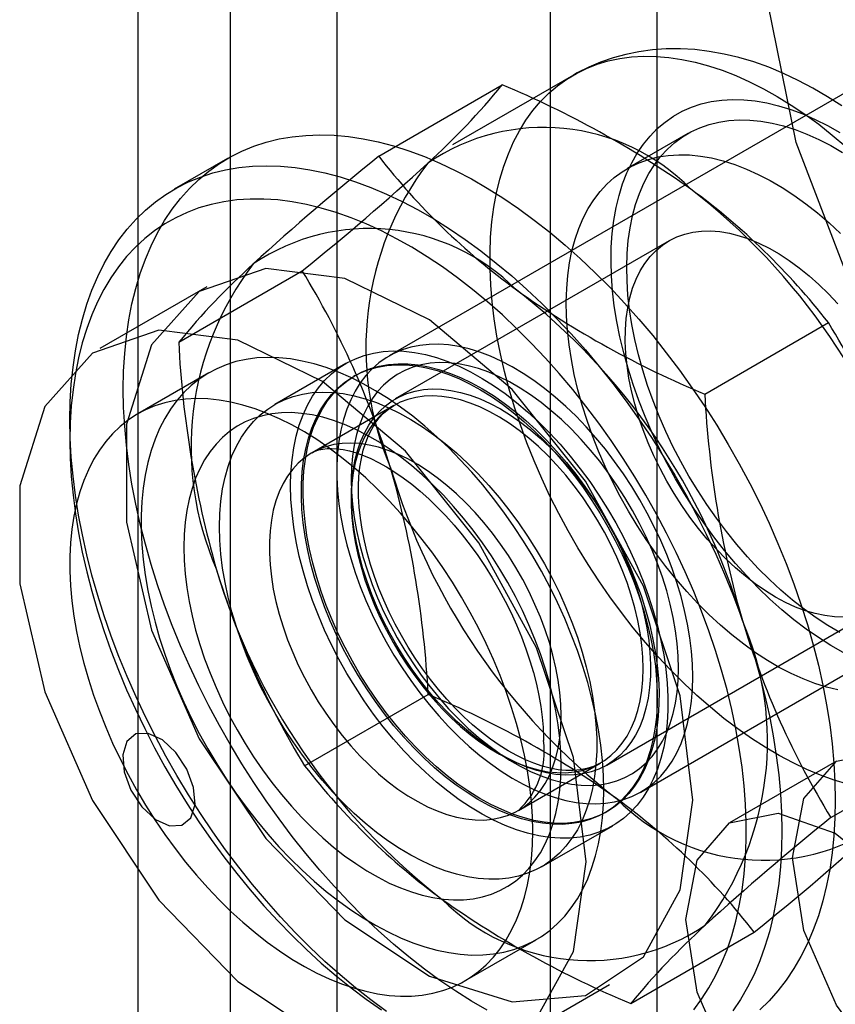
# Model space of a CAD drawing. Units: millimetres. Extents: x 0 to 420, y 0 to 297.
# Drawn here: x 286 to 287, y 145 to 146 of the extents above; entities that cross this region are included whole.
import ezdxf

# ---------------------------------------------------------------- set-up
doc = ezdxf.new("R2010")
doc.units = ezdxf.units.MM

msp = doc.modelspace()

# ---------------------------------------------------------------- linework, layer by layer
at = {"color": 7, "linetype": 'Continuous', "lineweight": 25}
for p, q in [((286.37586, 221.38205), (286.37586, 129.52121)), ((286.80013, 129.52121), (286.80013, 221.38205)), ((286.48193, 221.32082), (286.48193, 129.45998)), ((286.69406, 129.45998), (286.69406, 221.32082)), ((286.28442, 128.96779), (286.28442, 174.17965)), ((287.02869, 145.53787), (286.53371, 145.25213)), ((286.71681, 145.53103), (286.59661, 145.46164)), ((286.52351, 145.45039), (286.64622, 145.52123)), ((286.83049, 145.47294), (286.77038, 145.43824)), ((286.37337, 145.44823), (286.32034, 145.41762)), ((286.81181, 145.36648), (286.53996, 145.20955)), ((286.32479, 145.26581), (286.44751, 145.33665)), ((286.35265, 145.32081), (286.24659, 145.25958)), ((286.84733, 145.21437), (286.97005, 145.28522)), ((286.49086, 145.24471), (286.42015, 145.20389)), ((286.3548, 145.23544), (286.28409, 145.19462)), ((286.50016, 145.23276), (286.49836, 145.23172)), ((286.53853, 145.20295), (286.45722, 145.15601)), ((286.21676, 145.1887), (286.21676, 145.16829)), ((286.78369, 144.81911), (287.27867, 145.10485)), ((286.74994, 144.84581), (287.02179, 145.00274)), ((286.44989, 144.84521), (286.57261, 144.91605)), ((286.97243, 144.79378), (287.09515, 144.86462)), ((286.6622, 144.80093), (286.74352, 144.84787)), ((286.97798, 144.84994), (286.87191, 144.78871)), ((286.74834, 144.7987), (286.75013, 144.79973)), ((286.68513, 144.74489), (286.75584, 144.78571)), ((286.77371, 144.60919), (286.89643, 144.68004)), ((286.60906, 144.63169), (286.67977, 144.67251)), ((286.64656, 144.56674), (286.75262, 144.62797))]:
    msp.add_line(p, q, dxfattribs=at)
at = {"color": 7, "linetype": 'Continuous', "lineweight": 25, "flags": 128}
for points in [[(287.26985, 144.9735), (287.16411, 145.06874), (287.06952, 145.18774), (286.99241, 145.32252), (286.93794, 145.46406), (286.90976, 145.60288), (286.90976, 145.72967), (286.93794, 145.83596), (286.99241, 145.91461), (287.06952, 145.96036), (287.16411, 145.97014), (287.26985, 145.9433)], [(286.98329, 145.50041), (286.96912, 145.50957), (286.95475, 145.51802), (286.94021, 145.52573), (286.92554, 145.53265), (286.91078, 145.53877), (286.89597, 145.54404), (286.88117, 145.54844), (286.86642, 145.55195), (286.85179, 145.55457), (286.83732, 145.55628), (286.82305, 145.5571), (286.80904, 145.55702), (286.79531, 145.55608), (286.78191, 145.55427), (286.76885, 145.55163), (286.75617, 145.54818), (286.74388, 145.54393), (286.73201, 145.53891), (286.72058, 145.53315), (286.71676, 145.531)], [(286.98928, 144.82706), (286.97588, 144.83109), (286.96235, 144.83597), (286.9487, 144.84167), (286.93498, 144.84818), (286.92122, 144.85549), (286.90744, 144.86358), (286.89369, 144.87243), (286.87999, 144.88202), (286.86638, 144.89233), (286.85289, 144.90334), (286.83955, 144.91501), (286.8264, 144.92732), (286.81345, 144.94024), (286.80076, 144.95374), (286.78834, 144.96779), (286.77622, 144.98235), (286.76444, 144.99739), (286.75302, 145.01288), (286.74198, 145.02877), (286.73136, 145.04503), (286.72119, 145.06163), (286.71147, 145.07851), (286.70224, 145.09565), (286.69353, 145.113), (286.68534, 145.13052), (286.6777, 145.14816), (286.67062, 145.1659), (286.66413, 145.18367), (286.65824, 145.20145), (286.65297, 145.21919), (286.64832, 145.23685), (286.6443, 145.25439), (286.64094, 145.27175), (286.63822, 145.28891), (286.63617, 145.30583), (286.63478, 145.32246), (286.63406, 145.33876), (286.63402, 145.35469), (286.63464, 145.37022), (286.63593, 145.38531), (286.63789, 145.39993), (286.64051, 145.41403), (286.64379, 145.42759), (286.64771, 145.44057), (286.65227, 145.45295), (286.65746, 145.46469), (286.66327, 145.47576), (286.66967, 145.48615), (286.67666, 145.49582), (286.68422, 145.50475), (286.69234, 145.51292), (286.70098, 145.52032), (286.71014, 145.52691), (286.71979, 145.5327), (286.7299, 145.53766), (286.74046, 145.54178), (286.75143, 145.54506), (286.7628, 145.54748), (286.77454, 145.54904), (286.78661, 145.54973), (286.79899, 145.54956), (286.81164, 145.54852), (286.82455, 145.54662), (286.83768, 145.54387), (286.851, 145.54025), (286.86447, 145.5358), (286.87806, 145.53051), (286.89175, 145.52441), (286.9055, 145.51749), (286.91927, 145.50979), (286.93304, 145.50132), (286.94677, 145.49209), (286.96042, 145.48214), (286.97398, 145.47148), (286.9874, 145.46014)], [(286.98466, 144.95778), (286.97239, 144.96476), (286.96013, 144.97252), (286.94792, 144.98102), (286.93579, 144.99025), (286.9238, 145.00017), (286.91196, 145.01076), (286.90032, 145.02199), (286.88892, 145.03381), (286.87778, 145.0462), (286.86694, 145.05911), (286.85644, 145.07251), (286.8463, 145.08635), (286.83656, 145.1006), (286.82724, 145.11521), (286.81838, 145.13013), (286.81, 145.14533), (286.80213, 145.16075), (286.79479, 145.17635), (286.788, 145.19207), (286.78179, 145.20789), (286.77616, 145.22373), (286.77115, 145.23956), (286.76676, 145.25533), (286.76302, 145.271), (286.75992, 145.2865), (286.75747, 145.3018), (286.7557, 145.31685), (286.7546, 145.33161), (286.75417, 145.34602), (286.75442, 145.36005), (286.75534, 145.37365), (286.75694, 145.38678), (286.75921, 145.3994), (286.76213, 145.41148), (286.76571, 145.42297), (286.76993, 145.43384), (286.77478, 145.44407), (286.78024, 145.45361), (286.7863, 145.46244), (286.79294, 145.47053), (286.80014, 145.47785), (286.80787, 145.4844), (286.81612, 145.49013), (286.82486, 145.49505), (286.83405, 145.49912), (286.84368, 145.50235), (286.85372, 145.50472), (286.86413, 145.50622), (286.87488, 145.50685), (286.88595, 145.50661), (286.89728, 145.50549), (286.90886, 145.50351), (286.92065, 145.50066), (286.93261, 145.49695), (286.9447, 145.49241), (286.95689, 145.48703), (286.96914, 145.48084), (286.98142, 145.47386)], [(286.98142, 144.97763), (286.96959, 144.98455), (286.95779, 144.99223), (286.94605, 145.00066), (286.93441, 145.0098), (286.92291, 145.01962), (286.91158, 145.0301), (286.90047, 145.04119), (286.88961, 145.05286), (286.87903, 145.06507), (286.86877, 145.07779), (286.85887, 145.09097), (286.84935, 145.10457), (286.84024, 145.11854), (286.83158, 145.13284), (286.8234, 145.14743), (286.81571, 145.16224), (286.80855, 145.17725), (286.80194, 145.19239), (286.7959, 145.20762), (286.79046, 145.22288), (286.78562, 145.23814), (286.7814, 145.25333), (286.77782, 145.26842), (286.77489, 145.28334), (286.77262, 145.29805), (286.77102, 145.31251), (286.77008, 145.32666), (286.76983, 145.34047), (286.77024, 145.35387), (286.77133, 145.36684), (286.7731, 145.37933), (286.77552, 145.3913), (286.77861, 145.4027), (286.78234, 145.41351), (286.7867, 145.42368), (286.79169, 145.43319), (286.79728, 145.442), (286.80345, 145.45008), (286.81019, 145.45741), (286.81748, 145.46396), (286.82528, 145.46972), (286.83358, 145.47465), (286.84235, 145.47876), (286.85156, 145.48202), (286.86117, 145.48442), (286.87116, 145.48596), (286.8815, 145.48663), (286.89215, 145.48642), (286.90307, 145.48535), (286.91424, 145.4834), (286.92561, 145.4806), (286.93715, 145.47694), (286.94881, 145.47245), (286.96057, 145.46712), (286.97239, 145.46099), (286.98421, 145.45407)], [(286.2698, 145.21931), (286.27014, 145.23717), (286.27118, 145.2546), (286.27291, 145.27155), (286.27532, 145.28801), (286.27841, 145.30393), (286.28218, 145.31928), (286.28662, 145.33404), (286.29172, 145.34818), (286.29746, 145.36166), (286.30385, 145.37447), (286.31085, 145.38657), (286.31847, 145.39795), (286.32669, 145.40857), (286.33549, 145.41843), (286.34485, 145.4275), (286.35476, 145.43576), (286.36519, 145.44319), (286.37613, 145.44979), (286.38755, 145.45554), (286.39944, 145.46043), (286.41176, 145.46444), (286.42449, 145.46758), (286.43762, 145.46983), (286.45111, 145.47119), (286.46493, 145.47165), (286.47907, 145.47123), (286.49349, 145.46991), (286.50816, 145.4677), (286.52306, 145.46461), (286.53815, 145.46063), (286.55342, 145.45578), (286.56881, 145.45008), (286.58432, 145.44352), (286.5999, 145.43612), (286.61553, 145.42789), (286.63117, 145.41886), (286.6468, 145.40904), (286.66238, 145.39845), (286.67788, 145.38711), (286.69328, 145.37504), (286.70854, 145.36227), (286.72364, 145.34881), (286.73854, 145.33471), (286.75321, 145.31998), (286.76763, 145.30465), (286.78176, 145.28875), (286.79559, 145.27232), (286.80908, 145.25539), (286.8222, 145.23798), (286.83494, 145.22014), (286.84726, 145.2019), (286.85915, 145.18329), (286.87057, 145.16436), (286.88151, 145.14513), (286.89194, 145.12565), (286.90185, 145.10595), (286.91121, 145.08607), (286.92001, 145.06606), (286.92822, 145.04595), (286.93584, 145.02577), (286.94285, 145.00558), (286.94924, 144.9854), (286.95498, 144.96528), (286.96008, 144.94526), (286.96452, 144.92538), (286.96828, 144.90567), (286.97138, 144.88618), (286.97379, 144.86694), (286.97552, 144.84799), (286.97656, 144.82937), (286.9769, 144.81111), (286.97656, 144.79325), (286.97552, 144.77582), (286.97379, 144.75887), (286.97138, 144.74241), (286.96828, 144.72649), (286.96452, 144.71114), (286.96008, 144.69638), (286.95498, 144.68224), (286.94924, 144.66876), (286.94285, 144.65595), (286.93584, 144.64385), (286.92822, 144.63247), (286.92001, 144.62185), (286.91121, 144.61199), (286.90185, 144.60292)], [(286.97946, 144.92052), (286.96809, 144.92333), (286.95655, 144.92698), (286.94489, 144.93148), (286.93313, 144.9368), (286.92132, 144.94293), (286.90949, 144.94985), (286.89769, 144.95754), (286.88595, 144.96596), (286.87431, 144.9751), (286.8628, 144.98493), (286.85148, 144.9954), (286.84037, 145.00649), (286.82951, 145.01816), (286.81893, 145.03038), (286.80867, 145.04309), (286.79876, 145.05627), (286.78924, 145.06987), (286.78014, 145.08384), (286.77148, 145.09815), (286.76329, 145.11273), (286.75561, 145.12755), (286.74845, 145.14255), (286.74184, 145.15769), (286.7358, 145.17292), (286.73035, 145.18819), (286.72551, 145.20344), (286.7213, 145.21864), (286.71772, 145.23372), (286.71479, 145.24864), (286.71252, 145.26336), (286.71091, 145.27781), (286.70998, 145.29197), (286.70972, 145.30577), (286.71014, 145.31918), (286.71123, 145.33215), (286.71299, 145.34463), (286.71542, 145.3566), (286.7185, 145.368), (286.72223, 145.37881), (286.7266, 145.38898), (286.73158, 145.39849), (286.73717, 145.4073), (286.74335, 145.41538), (286.75009, 145.42271), (286.75738, 145.42926), (286.76518, 145.43502), (286.77348, 145.43996), (286.78225, 145.44406), (286.79145, 145.44732), (286.80107, 145.44972), (286.81106, 145.45126), (286.8214, 145.45193), (286.83205, 145.45173), (286.84297, 145.45065), (286.85414, 145.44871), (286.86551, 145.4459), (286.87704, 145.44225), (286.88871, 145.43775), (286.90047, 145.43243), (286.91228, 145.42629), (286.92411, 145.41937), (286.93591, 145.41169), (286.94765, 145.40326), (286.95929, 145.39412), (286.97079, 145.3843), (286.98212, 145.37383)], [(286.21676, 145.1887), (286.21711, 145.20656), (286.21815, 145.22398), (286.21987, 145.24094), (286.22229, 145.25739), (286.22538, 145.27331), (286.22915, 145.28867), (286.23359, 145.30343), (286.23868, 145.31756), (286.24443, 145.33105), (286.25081, 145.34385), (286.25782, 145.35596), (286.26544, 145.36733), (286.27366, 145.37796), (286.28246, 145.38781), (286.29182, 145.39688), (286.30173, 145.40514), (286.31216, 145.41258), (286.3231, 145.41918), (286.33452, 145.42493), (286.3464, 145.42981), (286.35872, 145.43383), (286.37146, 145.43696), (286.38459, 145.43921), (286.39807, 145.44057), (286.4119, 145.44104), (286.42604, 145.44061), (286.44046, 145.43929), (286.45513, 145.43708), (286.47003, 145.43399), (286.48512, 145.43002), (286.50038, 145.42517), (286.51578, 145.41946), (286.53129, 145.4129), (286.54687, 145.4055), (286.56249, 145.39728), (286.57814, 145.38825), (286.59376, 145.37843), (286.60935, 145.36784), (286.62485, 145.3565), (286.64025, 145.34443), (286.65551, 145.33165), (286.67061, 145.3182), (286.6855, 145.30409), (286.70018, 145.28936), (286.7146, 145.27403), (286.72873, 145.25814), (286.74256, 145.24171), (286.75605, 145.22477), (286.76917, 145.20737), (286.78191, 145.18953), (286.79423, 145.17129), (286.80611, 145.15268), (286.81754, 145.13374), (286.82847, 145.11452), (286.83891, 145.09503), (286.84881, 145.07534), (286.85817, 145.05546), (286.86697, 145.03544), (286.87519, 145.01533), (286.88281, 144.99516), (286.88982, 144.97496), (286.8962, 144.95479), (286.90195, 144.93467), (286.90705, 144.91465), (286.91148, 144.89476), (286.91525, 144.87506), (286.91835, 144.85556), (286.92076, 144.83632), (286.92249, 144.81737), (286.92352, 144.79875), (286.92387, 144.78049), (286.92352, 144.76263), (286.92249, 144.74521), (286.92076, 144.72825), (286.91835, 144.7118), (286.91525, 144.69588), (286.91148, 144.68052), (286.90705, 144.66576), (286.90195, 144.65162), (286.8962, 144.63814), (286.88982, 144.62533), (286.88281, 144.61323), (286.87519, 144.60186)], [(286.83631, 144.60295), (286.84415, 144.61344), (286.85139, 144.62467), (286.85802, 144.63661), (286.86403, 144.64924), (286.8694, 144.66254), (286.87412, 144.67647), (286.87819, 144.69102), (286.88159, 144.70614), (286.88432, 144.72181), (286.88637, 144.73799), (286.88774, 144.75466), (286.88843, 144.77178), (286.88843, 144.78931), (286.88774, 144.80722), (286.88637, 144.82547), (286.88432, 144.84402), (286.88159, 144.86284), (286.87819, 144.88189), (286.87412, 144.90113), (286.8694, 144.92052), (286.86403, 144.94001), (286.85802, 144.95958), (286.85139, 144.97918), (286.84415, 144.99877), (286.83631, 145.01831), (286.82789, 145.03775), (286.81891, 145.05707), (286.80939, 145.07622), (286.79934, 145.09517), (286.78879, 145.11386), (286.77776, 145.13227), (286.76627, 145.15036), (286.75434, 145.16809), (286.74199, 145.18542), (286.72926, 145.20232), (286.71617, 145.21876), (286.70275, 145.2347), (286.68902, 145.2501), (286.67501, 145.26494), (286.66075, 145.27919), (286.64627, 145.29282), (286.6316, 145.30579), (286.61677, 145.31809), (286.6018, 145.32968), (286.58674, 145.34055), (286.57161, 145.35068), (286.55643, 145.36003), (286.54125, 145.36859), (286.5261, 145.37635), (286.51099, 145.38329), (286.49598, 145.3894), (286.48107, 145.39465), (286.46632, 145.39905), (286.45174, 145.40258), (286.43737, 145.40523), (286.42323, 145.40701), (286.40935, 145.4079), (286.39577, 145.4079), (286.38251, 145.40702), (286.3696, 145.40526), (286.35706, 145.40261), (286.34492, 145.39909), (286.33321, 145.39471), (286.32194, 145.38946), (286.31115, 145.38337), (286.30084, 145.37644), (286.29106, 145.36869), (286.2818, 145.36013), (286.2731, 145.35079), (286.26498, 145.34067), (286.25743, 145.32981), (286.2505, 145.31822), (286.24418, 145.30593), (286.23849, 145.29297), (286.23344, 145.27935), (286.22904, 145.26511), (286.2253, 145.25027), (286.22224, 145.23487), (286.21985, 145.21894), (286.21813, 145.20251), (286.21711, 145.18561), (286.21676, 145.16829)], [(286.98505, 144.99293), (286.97599, 144.99318), (286.96666, 144.99431), (286.9571, 144.99631), (286.94736, 144.99917), (286.93748, 145.00287), (286.92751, 145.0074), (286.91748, 145.01275), (286.90746, 145.01887), (286.89747, 145.02575), (286.88758, 145.03336), (286.87782, 145.04166), (286.86823, 145.05061), (286.85887, 145.06017), (286.84977, 145.0703), (286.84098, 145.08095), (286.83253, 145.09207), (286.82447, 145.10361), (286.81683, 145.11553), (286.80965, 145.12776), (286.80295, 145.14025), (286.79677, 145.15294), (286.79115, 145.16578), (286.78609, 145.1787), (286.78163, 145.19165), (286.77779, 145.20457), (286.77458, 145.21739), (286.77202, 145.23007), (286.77012, 145.24254), (286.76889, 145.25474), (286.76834, 145.26663), (286.76846, 145.27814), (286.76926, 145.28922), (286.77074, 145.29983), (286.77288, 145.30991), (286.77567, 145.31942), (286.77911, 145.32832), (286.78318, 145.33655), (286.78786, 145.3441), (286.79312, 145.35092), (286.79896, 145.35698), (286.80532, 145.36225), (286.8122, 145.36671), (286.81956, 145.37034), (286.82735, 145.37312), (286.83556, 145.37505), (286.84414, 145.3761), (286.85304, 145.37628), (286.86224, 145.37559), (286.87169, 145.37402), (286.88135, 145.37159), (286.89116, 145.36831), (286.90109, 145.36419), (286.9111, 145.35925), (286.92113, 145.35351), (286.93114, 145.34701), (286.94108, 145.33976), (286.95092, 145.3318), (286.9606, 145.32317), (286.97008, 145.31391), (286.97931, 145.30406)], [(286.83548, 144.81111), (286.82292, 144.91463), (286.78633, 145.02347), (286.72899, 145.12794), (286.65597, 145.21877), (286.57378, 145.28789), (286.4897, 145.32915), (286.41122, 145.33889), (286.3453, 145.31624), (286.29781, 145.26321), (286.27295, 145.18453), (286.27295, 145.08717), (286.29781, 144.97979), (286.3453, 144.87193), (286.41122, 144.77317), (286.4897, 144.69229), (286.57378, 144.63648), (286.65597, 144.6107), (286.72899, 144.61723), (286.78633, 144.65549), (286.82292, 144.72209), (286.83548, 144.81111)], [(286.72941, 144.74988), (286.71685, 144.8534), (286.68027, 144.96224), (286.62292, 145.06671), (286.54991, 145.15754), (286.46771, 145.22666), (286.38363, 145.26792), (286.30515, 145.27766), (286.23923, 145.25501), (286.19174, 145.20198), (286.16689, 145.1233), (286.16689, 145.02594), (286.19174, 144.91856), (286.23923, 144.8107), (286.30515, 144.71194), (286.38363, 144.63106), (286.46771, 144.57525), (286.54991, 144.54947), (286.62292, 144.55599), (286.68027, 144.59426), (286.71685, 144.66086), (286.72941, 144.74988)], [(286.43597, 145.12338), (286.43631, 145.13637), (286.43736, 145.14891), (286.43909, 145.16096), (286.44152, 145.17246), (286.44461, 145.18337), (286.44838, 145.19366), (286.45279, 145.20329), (286.45784, 145.21221), (286.4635, 145.2204), (286.46976, 145.22783), (286.47659, 145.23447), (286.48397, 145.2403), (286.49186, 145.24528), (286.50025, 145.24941), (286.50909, 145.25267), (286.51836, 145.25505), (286.52801, 145.25653), (286.53802, 145.25711), (286.54835, 145.2568), (286.55896, 145.25559), (286.56981, 145.25348), (286.58086, 145.25049), (286.59206, 145.24662), (286.60338, 145.24189), (286.61478, 145.23631), (286.62621, 145.22992), (286.63762, 145.22272), (286.64899, 145.21476), (286.66026, 145.20605), (286.67139, 145.19663), (286.68234, 145.18654), (286.69307, 145.1758), (286.70355, 145.16448), (286.71372, 145.15259), (286.72356, 145.1402), (286.73303, 145.12734), (286.74209, 145.11406), (286.7507, 145.10042), (286.75885, 145.08646), (286.76648, 145.07223), (286.77359, 145.05779), (286.78014, 145.04319), (286.7861, 145.02849), (286.79146, 145.01374), (286.79619, 144.999), (286.80028, 144.98431), (286.80372, 144.96974), (286.80648, 144.95534), (286.80856, 144.94116), (286.80995, 144.92726), (286.81065, 144.91368), (286.81065, 144.90049), (286.80995, 144.88772), (286.80856, 144.87542), (286.80648, 144.86364), (286.80372, 144.85243), (286.80028, 144.84182), (286.79619, 144.83186), (286.79146, 144.82258), (286.7861, 144.81402), (286.78014, 144.8062), (286.77359, 144.79916), (286.76648, 144.79293), (286.75885, 144.78752), (286.7507, 144.78296), (286.74209, 144.77927), (286.73303, 144.77645), (286.72356, 144.77452), (286.71372, 144.77348), (286.70355, 144.77335), (286.69307, 144.77411), (286.68234, 144.77577), (286.67139, 144.77833), (286.66026, 144.78176), (286.64899, 144.78606), (286.63762, 144.79121), (286.62621, 144.7972), (286.61478, 144.804), (286.60338, 144.81158), (286.59206, 144.81992), (286.58086, 144.82899), (286.56981, 144.83875), (286.55896, 144.84917), (286.54835, 144.86021), (286.53802, 144.87182), (286.52801, 144.88396), (286.51836, 144.89659), (286.50909, 144.90967), (286.50025, 144.92314), (286.49186, 144.93695), (286.48397, 144.95105), (286.47659, 144.96539), (286.46976, 144.97991), (286.4635, 144.99457), (286.45784, 145.0093), (286.45279, 145.02405), (286.44838, 145.03878), (286.44461, 145.05341), (286.44152, 145.0679), (286.43909, 145.0822), (286.43736, 145.09624), (286.43631, 145.10999), (286.43597, 145.12338)], [(286.83548, 144.93357), (286.83515, 144.9462), (286.83417, 144.95917), (286.83253, 144.97242), (286.83024, 144.98591), (286.82732, 144.99958), (286.82377, 145.01339), (286.81961, 145.02727), (286.81485, 145.04119), (286.8095, 145.05509), (286.8036, 145.06892), (286.79715, 145.08262), (286.7902, 145.09615), (286.78275, 145.10945), (286.77484, 145.12248), (286.7665, 145.13518), (286.75776, 145.14752), (286.74864, 145.15944), (286.7392, 145.17089), (286.72945, 145.18185), (286.71945, 145.19226), (286.70921, 145.20209), (286.69879, 145.21129), (286.68822, 145.21985), (286.67754, 145.22772), (286.66679, 145.23487), (286.65601, 145.24129), (286.64524, 145.24694), (286.63452, 145.2518), (286.62389, 145.25586), (286.61339, 145.25909), (286.60305, 145.2615), (286.59293, 145.26307), (286.58305, 145.26379), (286.57345, 145.26366), (286.56416, 145.26269), (286.55523, 145.26087), (286.54669, 145.25821), (286.53856, 145.25472), (286.53088, 145.25042), (286.52367, 145.24532), (286.51697, 145.23944), (286.51079, 145.2328), (286.50516, 145.22542), (286.50011, 145.21734), (286.49564, 145.20859), (286.49178, 145.19919), (286.48855, 145.18918), (286.48594, 145.17861), (286.48398, 145.1675), (286.48267, 145.1559), (286.48201, 145.14385), (286.48201, 145.1314), (286.48267, 145.11859), (286.48398, 145.10547), (286.48594, 145.0921), (286.48855, 145.07851), (286.49178, 145.06477), (286.49564, 145.05091), (286.50011, 145.037), (286.50516, 145.02309), (286.51079, 145.00922), (286.51697, 144.99545), (286.52367, 144.98183), (286.53088, 144.96841), (286.53856, 144.95523), (286.54669, 144.94236), (286.55523, 144.92984), (286.56416, 144.91771), (286.57345, 144.90601), (286.58305, 144.8948), (286.59293, 144.88411), (286.60305, 144.87399), (286.61339, 144.86447), (286.62389, 144.85558), (286.63452, 144.84737), (286.64524, 144.83985), (286.65601, 144.83306), (286.66679, 144.82703), (286.67754, 144.82177), (286.68822, 144.81731), (286.69879, 144.81366), (286.70921, 144.81084), (286.71945, 144.80885), (286.72945, 144.8077), (286.7392, 144.80741), (286.74864, 144.80796), (286.75776, 144.80936), (286.7665, 144.8116), (286.77484, 144.81467), (286.78275, 144.81857), (286.7902, 144.82327), (286.79715, 144.82877), (286.8036, 144.83503), (286.8095, 144.84204), (286.81485, 144.84977), (286.81961, 144.85819), (286.82377, 144.86727), (286.82732, 144.87698), (286.83024, 144.88727), (286.83253, 144.89812), (286.83417, 144.90948), (286.83515, 144.92131), (286.83548, 144.93357)], [(286.74709, 144.82131), (286.74676, 144.83575), (286.74577, 144.85052), (286.74412, 144.8656), (286.74181, 144.88093), (286.73886, 144.89647), (286.73527, 144.91218), (286.73105, 144.928), (286.72621, 144.9439), (286.72077, 144.95983), (286.71474, 144.97575), (286.70815, 144.9916), (286.701, 145.00734), (286.69333, 145.02293), (286.68514, 145.03832), (286.67648, 145.05347), (286.66735, 145.06833), (286.65779, 145.08286), (286.64783, 145.09702), (286.63749, 145.11076), (286.6268, 145.12406), (286.6158, 145.13686), (286.60451, 145.14914), (286.59298, 145.16085), (286.58122, 145.17197), (286.56928, 145.18246), (286.55719, 145.19229), (286.54498, 145.20143), (286.5327, 145.20986), (286.52037, 145.21755), (286.50803, 145.22448), (286.49572, 145.23063), (286.48347, 145.23599), (286.47132, 145.24053), (286.4593, 145.24424), (286.44744, 145.24712), (286.43579, 145.24915), (286.42437, 145.25033), (286.41323, 145.25066), (286.40238, 145.25013), (286.39186, 145.24875), (286.38171, 145.24652), (286.37194, 145.24344), (286.3626, 145.23953), (286.3537, 145.2348), (286.34527, 145.22926), (286.33734, 145.22292), (286.32992, 145.21581), (286.32305, 145.20794), (286.31674, 145.19934), (286.311, 145.19003), (286.30586, 145.18005), (286.30133, 145.16941), (286.29742, 145.15815), (286.29415, 145.1463), (286.29152, 145.13389), (286.28954, 145.12097), (286.28822, 145.10757), (286.28756, 145.09372), (286.28756, 145.07947), (286.28822, 145.06486), (286.28954, 145.04993), (286.29152, 145.03472), (286.29415, 145.01928), (286.29742, 145.00365), (286.30133, 144.98788), (286.30586, 144.97201), (286.311, 144.95609), (286.31674, 144.94016), (286.32305, 144.92427), (286.32992, 144.90847), (286.33734, 144.8928), (286.34527, 144.8773), (286.3537, 144.86203), (286.3626, 144.84702), (286.37194, 144.83232), (286.38171, 144.81797), (286.39186, 144.80401), (286.40238, 144.79049), (286.41323, 144.77744), (286.42437, 144.76489), (286.43579, 144.75289), (286.44744, 144.74147), (286.4593, 144.73067), (286.47132, 144.7205), (286.48347, 144.71101), (286.49572, 144.70222), (286.50803, 144.69416), (286.52037, 144.68685), (286.5327, 144.6803), (286.54498, 144.67455), (286.55719, 144.6696), (286.56928, 144.66547), (286.58122, 144.66217), (286.59298, 144.65971), (286.60451, 144.65811), (286.6158, 144.65735), (286.6268, 144.65745), (286.63749, 144.65841), (286.64783, 144.66022), (286.65779, 144.66287), (286.66735, 144.66636), (286.67648, 144.67069), (286.68514, 144.67583), (286.69333, 144.68177), (286.701, 144.6885), (286.70815, 144.69599), (286.71474, 144.70423), (286.72077, 144.71318), (286.72621, 144.72283), (286.73105, 144.73315), (286.73527, 144.7441), (286.73886, 144.75566), (286.74181, 144.76779), (286.74412, 144.78046), (286.74577, 144.79363), (286.74676, 144.80726), (286.74709, 144.82131)], [(286.46006, 145.03128), (286.4562, 145.04527), (286.45297, 145.05914), (286.45039, 145.07284), (286.44847, 145.08633), (286.44721, 145.09954), (286.44662, 145.11244), (286.4467, 145.12496), (286.44745, 145.13707), (286.44887, 145.14872), (286.45095, 145.15986), (286.45368, 145.17045), (286.45705, 145.18046), (286.46106, 145.18984), (286.46568, 145.19855), (286.47091, 145.20657), (286.4767, 145.21386), (286.48306, 145.2204), (286.48995, 145.22616), (286.49734, 145.23112), (286.50521, 145.23527), (286.51353, 145.23857), (286.52227, 145.24103), (286.53139, 145.24264), (286.54086, 145.24338), (286.55064, 145.24325), (286.5607, 145.24226), (286.57099, 145.24041), (286.58148, 145.23771), (286.59214, 145.23416), (286.60291, 145.22978), (286.61376, 145.22458), (286.62464, 145.21859), (286.63552, 145.21183), (286.64635, 145.20433), (286.6571, 145.19611), (286.66772, 145.1872), (286.67817, 145.17763), (286.68841, 145.16746), (286.69841, 145.1567), (286.70812, 145.14541), (286.71751, 145.13362), (286.72654, 145.12139), (286.73518, 145.10875), (286.74339, 145.09576), (286.75115, 145.08246), (286.75843, 145.06891), (286.76519, 145.05515), (286.77142, 145.04124), (286.77708, 145.02723), (286.78216, 145.01318), (286.78664, 144.99914), (286.7905, 144.98515), (286.79373, 144.97128), (286.7963, 144.95758), (286.79823, 144.94409), (286.79949, 144.93088), (286.80008, 144.91798), (286.8, 144.90546), (286.79925, 144.89335), (286.79783, 144.8817), (286.79575, 144.87056), (286.79302, 144.85996), (286.78964, 144.84996), (286.78564, 144.84058), (286.78101, 144.83187), (286.77579, 144.82385), (286.76999, 144.81656), (286.76364, 144.81002), (286.75675, 144.80426), (286.74936, 144.79929), (286.74149, 144.79515), (286.73317, 144.79184), (286.72443, 144.78939), (286.71531, 144.78778), (286.70584, 144.78704), (286.69606, 144.78717), (286.686, 144.78816), (286.67571, 144.79001), (286.66521, 144.79271), (286.65456, 144.79626), (286.64379, 144.80064), (286.63294, 144.80584), (286.62206, 144.81182), (286.61118, 144.81858), (286.60034, 144.82609), (286.5896, 144.83431), (286.57898, 144.84322), (286.56853, 144.85278), (286.55829, 144.86296), (286.54829, 144.87372), (286.53858, 144.88501), (286.52919, 144.89679), (286.52016, 144.90903), (286.51152, 144.92167), (286.5033, 144.93466), (286.49554, 144.94796), (286.48827, 144.96151), (286.4815, 144.97527), (286.47528, 144.98918), (286.46961, 145.00318), (286.46453, 145.01724), (286.46006, 145.03128)], [(286.78844, 145.00017), (286.7923, 144.98619), (286.79552, 144.97232), (286.7981, 144.95861), (286.80002, 144.94513), (286.80128, 144.93191), (286.80187, 144.91902), (286.80179, 144.90649), (286.80104, 144.89438), (286.79963, 144.88273), (286.79755, 144.87159), (286.79482, 144.861), (286.79144, 144.851), (286.78743, 144.84162), (286.78281, 144.83291), (286.77759, 144.82489), (286.77179, 144.81759), (286.76543, 144.81105), (286.75855, 144.80529), (286.75115, 144.80033), (286.74328, 144.79619), (286.73496, 144.79288), (286.72623, 144.79042), (286.71711, 144.78882), (286.70764, 144.78808), (286.69786, 144.7882), (286.6878, 144.78919), (286.6775, 144.79104), (286.66701, 144.79375), (286.65636, 144.7973), (286.64559, 144.80168), (286.63474, 144.80687), (286.62385, 144.81286), (286.61297, 144.81962), (286.60214, 144.82713), (286.59139, 144.83535), (286.58078, 144.84426), (286.57033, 144.85382), (286.56008, 144.864), (286.55009, 144.87475), (286.54038, 144.88605), (286.53099, 144.89783), (286.52196, 144.91007), (286.51332, 144.9227), (286.5051, 144.9357), (286.49734, 144.949), (286.49006, 144.96255), (286.4833, 144.97631), (286.47707, 144.99021), (286.47141, 145.00422), (286.46633, 145.01827), (286.46185, 145.03232), (286.45799, 145.0463), (286.45477, 145.06017), (286.45219, 145.07388), (286.45027, 145.08736), (286.44901, 145.10058), (286.44842, 145.11347), (286.4485, 145.126), (286.44925, 145.13811), (286.45066, 145.14976), (286.45274, 145.1609), (286.45547, 145.17149), (286.45885, 145.1815), (286.46286, 145.19087), (286.46748, 145.19959), (286.4727, 145.20761), (286.4785, 145.2149), (286.48486, 145.22144), (286.49174, 145.2272), (286.49914, 145.23216), (286.50701, 145.2363), (286.51533, 145.23961), (286.52406, 145.24207), (286.53318, 145.24367), (286.54265, 145.24441), (286.55243, 145.24429), (286.56249, 145.2433), (286.57279, 145.24145), (286.58328, 145.23874), (286.59393, 145.23519), (286.6047, 145.23081), (286.61555, 145.22562), (286.62644, 145.21963), (286.63732, 145.21287), (286.64815, 145.20536), (286.6589, 145.19714), (286.66951, 145.18823), (286.67996, 145.17867), (286.69021, 145.16849), (286.7002, 145.15774), (286.70991, 145.14645), (286.7193, 145.13466), (286.72833, 145.12243), (286.73697, 145.10979), (286.74519, 145.09679), (286.75295, 145.0835), (286.76023, 145.06994), (286.76699, 145.05619), (286.77322, 145.04228), (286.77888, 145.02827), (286.78396, 145.01422), (286.78844, 145.00017)], [(286.82134, 144.94173), (286.821, 144.95396), (286.82, 144.96652), (286.81834, 144.97936), (286.81602, 144.99244), (286.81305, 145.00569), (286.80945, 145.01907), (286.80523, 145.03252), (286.80041, 145.04597), (286.79501, 145.05939), (286.78904, 145.0727), (286.78254, 145.08587), (286.77553, 145.09883), (286.76804, 145.11153), (286.76011, 145.12391), (286.75175, 145.13594), (286.74301, 145.14755), (286.73393, 145.1587), (286.72454, 145.16935), (286.71487, 145.17944), (286.70498, 145.18895), (286.69489, 145.19782), (286.68466, 145.20603), (286.67432, 145.21354), (286.66392, 145.22032), (286.65349, 145.22634), (286.64309, 145.23157), (286.63275, 145.236), (286.62251, 145.23961), (286.61243, 145.24237), (286.60254, 145.24429), (286.59287, 145.24535), (286.58348, 145.24555), (286.5744, 145.24489), (286.56566, 145.24337), (286.5573, 145.24099), (286.54936, 145.23777), (286.54188, 145.23372), (286.53487, 145.22885), (286.52837, 145.22319), (286.5224, 145.21676), (286.517, 145.20958), (286.51218, 145.20169), (286.50796, 145.19312), (286.50435, 145.1839), (286.50139, 145.17407), (286.49907, 145.16368), (286.4974, 145.15275), (286.4964, 145.14135), (286.49607, 145.12951), (286.4964, 145.11728), (286.4974, 145.10472), (286.49907, 145.09187), (286.50139, 145.0788), (286.50435, 145.06554), (286.50796, 145.05217), (286.51218, 145.03872), (286.517, 145.02527), (286.5224, 145.01185), (286.52837, 144.99853), (286.53487, 144.98537), (286.54188, 144.97241), (286.54936, 144.95971), (286.5573, 144.94733), (286.56566, 144.9353), (286.5744, 144.92369), (286.58348, 144.91254), (286.59287, 144.90189), (286.60254, 144.8918), (286.61243, 144.88229), (286.62251, 144.87342), (286.63275, 144.86521), (286.64309, 144.8577), (286.65349, 144.85092), (286.66392, 144.8449), (286.67432, 144.83967), (286.68466, 144.83524), (286.69489, 144.83163), (286.70498, 144.82886), (286.71487, 144.82695), (286.72454, 144.82588), (286.73393, 144.82569), (286.74301, 144.82635), (286.75175, 144.82787), (286.76011, 144.83025), (286.76804, 144.83347), (286.77553, 144.83752), (286.78254, 144.84239), (286.78904, 144.84805), (286.79501, 144.85448), (286.80041, 144.86165), (286.80523, 144.86954), (286.80945, 144.87812), (286.81305, 144.88734), (286.81602, 144.89717), (286.81834, 144.90756), (286.82, 144.91849), (286.821, 144.92989), (286.82134, 144.94173)], [(286.63117, 144.60252), (286.61553, 144.61155), (286.5999, 144.62137), (286.58432, 144.63197), (286.56881, 144.64331), (286.55342, 144.65538), (286.53815, 144.66815), (286.52306, 144.6816), (286.50816, 144.69571), (286.49349, 144.71044), (286.47907, 144.72577), (286.46493, 144.74167), (286.45111, 144.7581), (286.43762, 144.77503), (286.42449, 144.79244), (286.41176, 144.81028), (286.39944, 144.82852), (286.38755, 144.84712), (286.37613, 144.86606), (286.36519, 144.88529), (286.35476, 144.90477), (286.34485, 144.92447), (286.33549, 144.94434), (286.32669, 144.96436), (286.31847, 144.98447), (286.31085, 145.00465), (286.30385, 145.02484), (286.29746, 145.04502), (286.29172, 145.06514), (286.28662, 145.08516), (286.28218, 145.10504), (286.27841, 145.12475), (286.27532, 145.14424), (286.27291, 145.16348), (286.27118, 145.18243), (286.27014, 145.20105), (286.2698, 145.21931)], [(286.50778, 145.04118), (286.50426, 145.05406), (286.50137, 145.06682), (286.49914, 145.0794), (286.49758, 145.09174), (286.49668, 145.1038), (286.49647, 145.1155), (286.49693, 145.1268), (286.49807, 145.13766), (286.49987, 145.148), (286.50234, 145.15781), (286.50546, 145.16701), (286.50922, 145.17558), (286.5136, 145.18348), (286.51857, 145.19067), (286.52412, 145.19711), (286.53023, 145.20278), (286.53685, 145.20765), (286.54397, 145.2117), (286.55155, 145.2149), (286.55956, 145.21726), (286.56796, 145.21875), (286.5767, 145.21937), (286.58576, 145.21911), (286.59509, 145.21798), (286.60465, 145.21598), (286.61439, 145.21312), (286.62427, 145.20942), (286.63424, 145.20489), (286.64426, 145.19955), (286.65429, 145.19342), (286.66427, 145.18654), (286.67417, 145.17893), (286.68393, 145.17064), (286.69352, 145.16169), (286.70288, 145.15213), (286.71198, 145.142), (286.72077, 145.13135), (286.72922, 145.12022), (286.73728, 145.10868), (286.74492, 145.09676), (286.7521, 145.08453), (286.7588, 145.07204), (286.76497, 145.05935), (286.7706, 145.04652), (286.77566, 145.03359), (286.78012, 145.02064), (286.78396, 145.00773), (286.78717, 144.9949), (286.78973, 144.98222), (286.79162, 144.96975), (286.79285, 144.95755), (286.79341, 144.94566), (286.79328, 144.93415), (286.79248, 144.92307), (286.79101, 144.91246), (286.78887, 144.90238), (286.78608, 144.89287), (286.78264, 144.88398), (286.77857, 144.87574), (286.77389, 144.86819), (286.76862, 144.86138), (286.76279, 144.85532), (286.75642, 144.85004), (286.74955, 144.84558), (286.74219, 144.84195), (286.7344, 144.83917), (286.72619, 144.83724), (286.71761, 144.83619), (286.7087, 144.83601), (286.6995, 144.8367), (286.69006, 144.83827), (286.6804, 144.8407), (286.67059, 144.84398), (286.66065, 144.8481), (286.65065, 144.85304), (286.64062, 144.85878), (286.63061, 144.86529), (286.62066, 144.87253), (286.61083, 144.88049), (286.60115, 144.88912), (286.59167, 144.89838), (286.58244, 144.90823), (286.57349, 144.91862), (286.56486, 144.92952), (286.5566, 144.94086), (286.54875, 144.95259), (286.54133, 144.96467), (286.53439, 144.97704), (286.52795, 144.98964), (286.52204, 145.00241), (286.5167, 145.0153), (286.51194, 145.02824), (286.50778, 145.04118)], [(286.67638, 144.78049), (286.67605, 144.79493), (286.67506, 144.8097), (286.67341, 144.82478), (286.6711, 144.84011), (286.66815, 144.85565), (286.66456, 144.87136), (286.66033, 144.88718), (286.6555, 144.90308), (286.65006, 144.91901), (286.64403, 144.93493), (286.63744, 144.95078), (286.63029, 144.96652), (286.62262, 144.98211), (286.61443, 144.9975), (286.60577, 145.01265), (286.59664, 145.02751), (286.58708, 145.04204), (286.57712, 145.05619), (286.56678, 145.06994), (286.55609, 145.08324), (286.54509, 145.09604), (286.5338, 145.10832), (286.52227, 145.12003), (286.51051, 145.13115), (286.49857, 145.14163), (286.48648, 145.15146), (286.47427, 145.16061), (286.46199, 145.16904), (286.44966, 145.17673), (286.43732, 145.18366), (286.42501, 145.18981), (286.41276, 145.19517), (286.4006, 145.19971), (286.38858, 145.20342), (286.37673, 145.2063), (286.36508, 145.20833), (286.35366, 145.20951), (286.34252, 145.20984), (286.33167, 145.20931), (286.32115, 145.20793), (286.31099, 145.2057), (286.30123, 145.20262), (286.29188, 145.19871), (286.28299, 145.19398), (286.27456, 145.18844), (286.26663, 145.1821), (286.25921, 145.17499), (286.25234, 145.16712), (286.24603, 145.15852), (286.24029, 145.14921), (286.23515, 145.13923), (286.23062, 145.12859), (286.22671, 145.11733), (286.22344, 145.10548), (286.22081, 145.09307), (286.21883, 145.08015), (286.21751, 145.06675), (286.21685, 145.0529), (286.21685, 145.03865), (286.21751, 145.02404), (286.21883, 145.00911), (286.22081, 144.9939), (286.22344, 144.97846), (286.22671, 144.96283), (286.23062, 144.94706), (286.23515, 144.93119), (286.24029, 144.91527), (286.24603, 144.89934), (286.25234, 144.88345), (286.25921, 144.86765), (286.26663, 144.85198), (286.27456, 144.83648), (286.28299, 144.82121), (286.29188, 144.8062), (286.30123, 144.7915), (286.31099, 144.77715), (286.32115, 144.76319), (286.33167, 144.74967), (286.34252, 144.73662), (286.35366, 144.72407), (286.36508, 144.71207), (286.37673, 144.70065), (286.38858, 144.68984), (286.4006, 144.67968), (286.41276, 144.67019), (286.42501, 144.6614), (286.43732, 144.65334), (286.44966, 144.64603), (286.46199, 144.63948), (286.47427, 144.63373), (286.48648, 144.62878), (286.49857, 144.62465), (286.51051, 144.62135), (286.52227, 144.61889), (286.5338, 144.61729), (286.54509, 144.61653), (286.55609, 144.61663), (286.56678, 144.61759), (286.57712, 144.61939), (286.58708, 144.62205), (286.59664, 144.62554), (286.60577, 144.62987), (286.61443, 144.63501), (286.62262, 144.64095), (286.63029, 144.64768), (286.63744, 144.65517), (286.64403, 144.66341), (286.65006, 144.67236), (286.6555, 144.68201), (286.66033, 144.69233), (286.66456, 144.70328), (286.66815, 144.71484), (286.6711, 144.72697), (286.67341, 144.73964), (286.67506, 144.75281), (286.67605, 144.76644), (286.67638, 144.78049)], [(286.36525, 145.08256), (286.3656, 145.09555), (286.36665, 145.10809), (286.36838, 145.12013), (286.37081, 145.13164), (286.3739, 145.14255), (286.37767, 145.15284), (286.38208, 145.16247), (286.38713, 145.17139), (286.39279, 145.17958), (286.39905, 145.18701), (286.40588, 145.19365), (286.41326, 145.19948), (286.42115, 145.20446), (286.42954, 145.20859), (286.43838, 145.21185), (286.44764, 145.21423), (286.4573, 145.21571), (286.46731, 145.21629), (286.47764, 145.21598), (286.48825, 145.21477), (286.4991, 145.21266), (286.51015, 145.20967), (286.52135, 145.2058), (286.53267, 145.20107), (286.54407, 145.19549), (286.5555, 145.1891), (286.56691, 145.1819), (286.57828, 145.17394), (286.58955, 145.16523), (286.60068, 145.15581), (286.61163, 145.14572), (286.62236, 145.13498), (286.63284, 145.12366), (286.64301, 145.11177), (286.65285, 145.09938), (286.66232, 145.08652), (286.67137, 145.07324), (286.67999, 145.0596), (286.68813, 145.04563), (286.69577, 145.03141), (286.70288, 145.01697), (286.70943, 145.00237), (286.71539, 144.98767), (286.72075, 144.97292), (286.72548, 144.95818), (286.72957, 144.94349), (286.73301, 144.92892), (286.73577, 144.91452), (286.73785, 144.90034), (286.73924, 144.88644), (286.73993, 144.87286), (286.73993, 144.85967), (286.73924, 144.8469), (286.73785, 144.8346), (286.73577, 144.82282), (286.73301, 144.81161), (286.72957, 144.801), (286.72548, 144.79104), (286.72075, 144.78176), (286.71539, 144.7732), (286.70943, 144.76538), (286.70288, 144.75834), (286.69577, 144.75211), (286.68813, 144.7467), (286.67999, 144.74214), (286.67137, 144.73845), (286.66232, 144.73563), (286.65285, 144.7337), (286.64301, 144.73266), (286.63284, 144.73253), (286.62236, 144.73329), (286.61163, 144.73495), (286.60068, 144.7375), (286.58955, 144.74094), (286.57828, 144.74524), (286.56691, 144.75039), (286.5555, 144.75638), (286.54407, 144.76318), (286.53267, 144.77076), (286.52135, 144.7791), (286.51015, 144.78817), (286.4991, 144.79793), (286.48825, 144.80835), (286.47764, 144.81939), (286.46731, 144.831), (286.4573, 144.84314), (286.44764, 144.85577), (286.43838, 144.86885), (286.42954, 144.88232), (286.42115, 144.89613), (286.41326, 144.91023), (286.40588, 144.92457), (286.39905, 144.93909), (286.39279, 144.95375), (286.38713, 144.96848), (286.38208, 144.98323), (286.37767, 144.99796), (286.3739, 145.01259), (286.37081, 145.02708), (286.36838, 145.04138), (286.36665, 145.05542), (286.3656, 145.06917), (286.36525, 145.08256)], [(286.78598, 144.94173), (286.78565, 144.95322), (286.78466, 144.96504), (286.78302, 144.97714), (286.78072, 144.98946), (286.77779, 145.00194), (286.77424, 145.01453), (286.77007, 145.02716), (286.76532, 145.03979), (286.76, 145.05236), (286.75414, 145.0648), (286.74776, 145.07706), (286.7409, 145.08908), (286.73358, 145.10082), (286.72583, 145.11221), (286.7177, 145.1232), (286.70922, 145.13375), (286.70043, 145.14381), (286.69137, 145.15332), (286.68208, 145.16225), (286.6726, 145.17056), (286.66298, 145.1782), (286.65325, 145.18515), (286.64347, 145.19137), (286.63368, 145.19683), (286.62393, 145.20151), (286.61425, 145.20538), (286.60469, 145.20844), (286.5953, 145.21066), (286.58612, 145.21203), (286.57719, 145.21255), (286.56855, 145.21222), (286.56024, 145.21104), (286.5523, 145.209), (286.54476, 145.20614), (286.53766, 145.20244), (286.53104, 145.19794), (286.52492, 145.19265), (286.51932, 145.1866), (286.51428, 145.17982), (286.50982, 145.17232), (286.50596, 145.16416), (286.50272, 145.15537), (286.5001, 145.14598), (286.49813, 145.13604), (286.49681, 145.1256), (286.49615, 145.1147), (286.49615, 145.10339), (286.49681, 145.09173), (286.49813, 145.07977), (286.5001, 145.06755), (286.50272, 145.05515), (286.50596, 145.04261), (286.50982, 145.02999), (286.51428, 145.01735), (286.51932, 145.00474), (286.52492, 144.99223), (286.53104, 144.97987), (286.53766, 144.96772), (286.54476, 144.95584), (286.5523, 144.94427), (286.56024, 144.93307), (286.56855, 144.92229), (286.57719, 144.91198), (286.58612, 144.90219), (286.5953, 144.89297), (286.60469, 144.88434), (286.61425, 144.87636), (286.62393, 144.86906), (286.63368, 144.86248), (286.64347, 144.85663), (286.65325, 144.85156), (286.66298, 144.84728), (286.6726, 144.84382), (286.68208, 144.84118), (286.69137, 144.83938), (286.70043, 144.83843), (286.70922, 144.83834), (286.7177, 144.83909), (286.72583, 144.8407), (286.73358, 144.84315), (286.7409, 144.84644), (286.74776, 144.85054), (286.75414, 144.85543), (286.76, 144.86111), (286.76532, 144.86753), (286.77007, 144.87467), (286.77424, 144.8825), (286.77779, 144.89099), (286.78072, 144.90008), (286.78302, 144.90975), (286.78466, 144.91995), (286.78565, 144.93062), (286.78598, 144.94173)], [(286.74364, 144.84794), (286.74258, 144.84735), (286.73662, 144.84454), (286.7302, 144.84245), (286.72346, 144.84111), (286.71645, 144.8405), (286.70919, 144.84058), (286.70167, 144.84135), (286.6939, 144.84279), (286.68589, 144.84491), (286.67767, 144.84771), (286.66924, 144.85119), (286.66066, 144.85535), (286.65195, 144.86018), (286.64316, 144.86567), (286.63433, 144.87182), (286.62549, 144.87859), (286.6167, 144.88597), (286.60799, 144.89394), (286.5994, 144.90246), (286.59098, 144.9115), (286.58276, 144.92102), (286.57478, 144.93099), (286.56708, 144.94136), (286.55969, 144.9521), (286.55265, 144.96314), (286.54599, 144.97446), (286.53973, 144.986), (286.53391, 144.99771), (286.52854, 145.00953), (286.52366, 145.02142), (286.51927, 145.03333), (286.5154, 145.0452), (286.51206, 145.05697), (286.50925, 145.0686), (286.507, 145.08003), (286.50528, 145.09122), (286.50412, 145.1021), (286.50351, 145.11264), (286.50342, 145.12278), (286.50387, 145.13248), (286.50482, 145.1417), (286.50626, 145.15041), (286.50817, 145.15857), (286.51052, 145.16616), (286.5133, 145.17316), (286.51647, 145.17956), (286.52003, 145.18537), (286.52398, 145.19061), (286.52834, 145.19527), (286.53315, 145.19938), (286.53836, 145.20285)], [(286.53129, 144.60135), (286.51578, 144.61269), (286.50038, 144.62476), (286.48512, 144.63754), (286.47003, 144.65099), (286.45513, 144.6651), (286.44046, 144.67983), (286.42604, 144.69516), (286.4119, 144.71105), (286.39807, 144.72748), (286.38459, 144.74442), (286.37146, 144.76182), (286.35872, 144.77966), (286.3464, 144.7979), (286.33452, 144.81651), (286.3231, 144.83544), (286.31216, 144.85467), (286.30173, 144.87415), (286.29182, 144.89385), (286.28246, 144.91373), (286.27366, 144.93374), (286.26544, 144.95386), (286.25782, 144.97403), (286.25081, 144.99423), (286.24443, 145.0144), (286.23868, 145.03452), (286.23359, 145.05454), (286.22915, 145.07442), (286.22538, 145.09413), (286.22229, 145.11362), (286.21987, 145.13286), (286.21815, 145.15181), (286.21711, 145.17044), (286.21676, 145.1887)], [(286.70467, 144.8458), (286.70434, 144.85881), (286.70335, 144.87216), (286.70171, 144.88579), (286.69942, 144.89966), (286.6965, 144.91372), (286.69294, 144.92792), (286.68877, 144.94221), (286.68399, 144.95655), (286.67863, 144.97087), (286.6727, 144.98514), (286.66623, 144.9993), (286.65923, 145.0133), (286.65173, 145.02708), (286.64376, 145.04062), (286.63535, 145.05385), (286.62652, 145.06672), (286.61731, 145.07921), (286.60775, 145.09125), (286.59787, 145.10281), (286.58771, 145.11384), (286.5773, 145.12432), (286.56667, 145.1342), (286.55588, 145.14344), (286.54495, 145.15202), (286.53392, 145.1599), (286.52284, 145.16706), (286.51173, 145.17347), (286.50064, 145.17911), (286.48962, 145.18396), (286.47869, 145.188), (286.46789, 145.19122), (286.45727, 145.19361), (286.44686, 145.19515), (286.4367, 145.19585), (286.42682, 145.1957), (286.41725, 145.1947), (286.40804, 145.19285), (286.39921, 145.19016), (286.3908, 145.18665), (286.38283, 145.18232), (286.37534, 145.17718), (286.36834, 145.17126), (286.36187, 145.16458), (286.35594, 145.15716), (286.35058, 145.14902), (286.3458, 145.1402), (286.34163, 145.13073), (286.33807, 145.12063), (286.33514, 145.10995), (286.33285, 145.09872), (286.33121, 145.08699), (286.33023, 145.07478), (286.3299, 145.06215), (286.33023, 145.04914), (286.33121, 145.0358), (286.33285, 145.02217), (286.33514, 145.0083), (286.33807, 144.99424), (286.34163, 144.98004), (286.3458, 144.96574), (286.35058, 144.95141), (286.35594, 144.93708), (286.36187, 144.92282), (286.36834, 144.90866), (286.37534, 144.89466), (286.38283, 144.88087), (286.3908, 144.86734), (286.39921, 144.85411), (286.40804, 144.84123), (286.41725, 144.82875), (286.42682, 144.81671), (286.4367, 144.80515), (286.44686, 144.79411), (286.45727, 144.78364), (286.46789, 144.77376), (286.47869, 144.76452), (286.48962, 144.75594), (286.50064, 144.74806), (286.51173, 144.7409), (286.52284, 144.73448), (286.53392, 144.72884), (286.54495, 144.724), (286.55588, 144.71995), (286.56667, 144.71673), (286.5773, 144.71435), (286.58771, 144.7128), (286.59787, 144.71211), (286.60775, 144.71226), (286.61731, 144.71326), (286.62652, 144.71511), (286.63535, 144.71779), (286.64376, 144.72131), (286.65173, 144.72564), (286.65923, 144.73078), (286.66623, 144.73669), (286.6727, 144.74338), (286.67863, 144.7508), (286.68399, 144.75893), (286.68877, 144.76775), (286.69294, 144.77723), (286.6965, 144.78732), (286.69942, 144.79801), (286.70171, 144.80923), (286.70335, 144.82097), (286.70434, 144.83318), (286.70467, 144.8458)], [(286.21676, 145.16829), (286.21711, 145.15056), (286.21813, 145.13248), (286.21985, 145.11407), (286.22224, 145.09538), (286.2253, 145.07644), (286.22904, 145.05729), (286.23344, 145.03797), (286.23849, 145.01852), (286.24418, 144.99899), (286.2505, 144.9794), (286.25743, 144.9598), (286.26498, 144.94023), (286.2731, 144.92073), (286.2818, 144.90135), (286.29106, 144.88211), (286.30084, 144.86305), (286.31115, 144.84423), (286.32194, 144.82567), (286.33321, 144.80742), (286.34492, 144.78951), (286.35706, 144.77197), (286.3696, 144.75485), (286.38251, 144.73818), (286.39577, 144.72199), (286.40935, 144.70631), (286.42323, 144.69118), (286.43737, 144.67663), (286.45174, 144.66269), (286.46632, 144.64939), (286.48107, 144.63675), (286.49598, 144.6248), (286.51099, 144.61357), (286.5261, 144.60307)], [(286.70467, 144.89479), (286.70434, 144.90628), (286.70334, 144.9181), (286.7017, 144.9302), (286.69941, 144.94251), (286.69647, 144.95499), (286.69292, 144.96758), (286.68876, 144.98022), (286.684, 144.99285), (286.67868, 145.00541), (286.67282, 145.01785), (286.66644, 145.03011), (286.65958, 145.04214), (286.65226, 145.05388), (286.64452, 145.06527), (286.63639, 145.07626), (286.62791, 145.08681), (286.61912, 145.09686), (286.61005, 145.10638), (286.60076, 145.11531), (286.59128, 145.12362), (286.58166, 145.13126), (286.57194, 145.13821), (286.56216, 145.14442), (286.55237, 145.14989), (286.54261, 145.15456), (286.53293, 145.15844), (286.52338, 145.16149), (286.51398, 145.16371), (286.5048, 145.16509), (286.49587, 145.16561), (286.48723, 145.16528), (286.47892, 145.16409), (286.47098, 145.16206), (286.46344, 145.15919), (286.45635, 145.1555), (286.44972, 145.151), (286.4436, 145.14571), (286.43801, 145.13966), (286.43297, 145.13287), (286.42851, 145.12538), (286.42465, 145.11722), (286.4214, 145.10843), (286.41879, 145.09904), (286.41682, 145.0891), (286.4155, 145.07866), (286.41484, 145.06776), (286.41484, 145.05645), (286.4155, 145.04479), (286.41682, 145.03282), (286.41879, 145.02061), (286.4214, 145.0082), (286.42465, 144.99566), (286.42851, 144.98304), (286.43297, 144.9704), (286.43801, 144.9578), (286.4436, 144.94529), (286.44972, 144.93293), (286.45635, 144.92078), (286.46344, 144.90889), (286.47098, 144.89732), (286.47892, 144.88612), (286.48723, 144.87535), (286.49587, 144.86504), (286.5048, 144.85525), (286.51398, 144.84602), (286.52338, 144.8374), (286.53293, 144.82942), (286.54261, 144.82212), (286.55237, 144.81553), (286.56216, 144.80969), (286.57194, 144.80462), (286.58166, 144.80034), (286.59128, 144.79687), (286.60076, 144.79423), (286.61005, 144.79244), (286.61912, 144.79149), (286.62791, 144.79139), (286.63639, 144.79215), (286.64452, 144.79376), (286.65226, 144.79621), (286.65958, 144.79949), (286.66644, 144.80359), (286.67282, 144.80849), (286.67868, 144.81416), (286.684, 144.82059), (286.68876, 144.82773), (286.69292, 144.83556), (286.69647, 144.84404), (286.69941, 144.85314), (286.7017, 144.86281), (286.70334, 144.873), (286.70434, 144.88368), (286.70467, 144.89479)], [(286.45722, 145.15601), (286.46022, 145.15751), (286.46399, 145.15886), (286.46792, 145.15975), (286.47214, 145.16025), (286.47672, 145.16038), (286.48222, 145.16006), (286.48813, 145.15922), (286.49445, 145.15785), (286.50115, 145.1559), (286.50823, 145.15336), (286.51564, 145.15019), (286.52335, 145.1464), (286.53131, 145.14196), (286.53947, 145.13688), (286.54778, 145.13115), (286.55621, 145.1248), (286.56469, 145.11782), (286.57319, 145.11024), (286.58166, 145.10209), (286.59004, 145.0934), (286.5983, 145.08419), (286.60638, 145.0745), (286.61426, 145.06438), (286.62188, 145.05386), (286.62921, 145.04299), (286.63621, 145.03182), (286.64286, 145.02039), (286.64912, 145.00877), (286.65496, 144.99699), (286.66036, 144.98512), (286.66529, 144.97322), (286.66974, 144.96133), (286.6737, 144.94952), (286.67715, 144.93785), (286.68008, 144.92636), (286.68249, 144.91511), (286.68439, 144.90417), (286.68578, 144.89359), (286.68666, 144.88342), (286.68706, 144.8737), (286.68709, 144.8703)], [(286.93448, 144.75379), (286.94578, 144.81289), (286.97797, 144.84994), (287.02614, 144.8593), (287.08297, 144.83954), (287.13979, 144.79369), (287.18797, 144.7287), (287.22016, 144.65449), (287.23146, 144.58235), (287.22016, 144.52325), (287.18797, 144.4862), (287.13979, 144.47684), (287.08297, 144.4966), (287.02614, 144.54245), (286.97797, 144.60743), (286.94578, 144.68165), (286.93448, 144.75379)], [(286.82841, 144.69256), (286.83971, 144.75166), (286.8719, 144.7887), (286.92008, 144.79806), (286.9769, 144.77831), (287.03373, 144.73246), (287.0819, 144.66747), (287.11409, 144.59326), (287.12539, 144.52112), (287.11409, 144.46202), (287.0819, 144.42497), (287.03373, 144.41561), (286.9769, 144.43537), (286.92008, 144.48122), (286.8719, 144.5462), (286.83971, 144.62042), (286.82841, 144.69256)]]:
    msp.add_lwpolyline(points, dxfattribs=at)
at = {"color": 7, "linetype": 'Continuous', "flags": 128}
msp.add_lwpolyline([(286.33964, 144.82378), (286.33298, 144.84194), (286.32208, 144.85851), (286.30861, 144.87097), (286.29461, 144.87743), (286.28221, 144.87689), (286.27331, 144.86945), (286.26925, 144.85623), (286.27066, 144.83925), (286.27732, 144.82109), (286.28822, 144.80452), (286.30169, 144.79206), (286.31569, 144.78561), (286.32809, 144.78614), (286.33699, 144.79359), (286.34105, 144.8068), (286.33964, 144.82378)], dxfattribs=at)
at = {"color": 7, "linetype": 'Continuous', "lineweight": 25}
for centre, radius, start, end in [((286.05442, 146.01136), 0.76842, 312.35624, 320.36878), ((286.27593, 144.63001), 0.96509, 54.71567, 67.43752), ((286.68738, 145.27437), 0.20468, 44.48867, 124.26787), ((288.09007, 143.4976), 2.5035, 128.73719, 132.49516), ((284.81719, 147.36379), 2.60139, 308.80792, 312.42444), ((286.81379, 145.2606), 0.30309, 142.87517, 203.25394), ((287.06703, 145.87383), 0.689, 217.92084, 233.80523), ((286.42908, 144.86441), 0.68536, 37.87839, 53.84768), ((286.43929, 144.90748), 0.64479, 16.39743, 52.32293), ((286.51396, 145.17259), 0.20605, 44.806, 123.95055), ((286.90246, 144.78916), 0.74893, 132.25183, 140.4732), ((286.63774, 145.16093), 0.30065, 142.60437, 203.52474), ((285.73039, 144.89734), 0.84098, 16.83757, 31.49224), ((287.20746, 146.0872), 0.9442, 234.57433, 247.57886), ((286.26524, 144.80691), 0.64573, 16.42455, 52.29581), ((286.25293, 144.8459), 0.84098, 16.83757, 31.49224), ((287.32446, 145.31604), 1.00093, 182.87635, 195.95338), ((287.847, 145.2646), 1.00093, 182.87635, 195.95338), ((285.56361, 144.86428), 1.01033, 2.93743, 15.89231), ((287.15389, 145.32296), 0.64479, 196.39743, 232.32293), ((287.17151, 145.28655), 0.84588, 196.88025, 211.44956), ((286.98146, 145.22351), 0.64573, 196.42455, 232.29581), ((286.60896, 144.86949), 0.30065, 322.60437, 23.52474), ((287.69405, 145.23511), 0.84588, 196.88025, 211.44956), ((286.21248, 144.04323), 0.9442, 54.57433, 67.57886), ((286.60942, 144.85902), 0.07849, 312.26337, 8.26094), ((286.99086, 145.26601), 0.68536, 217.87839, 233.84768), ((286.35291, 144.2566), 0.689, 37.92084, 53.80523), ((286.9058, 144.95606), 0.20468, 224.48867, 304.26787), ((288.60275, 142.76664), 2.60139, 128.80792, 132.42444), ((285.32987, 146.63283), 2.5035, 308.73719, 312.49516), ((287.14401, 145.50042), 0.96509, 234.71567, 247.43752), ((286.73274, 144.85783), 0.20605, 224.806, 303.95055), ((287.36552, 144.11906), 0.76842, 132.35624, 140.36878)]:
    msp.add_arc(centre, radius, start, end, dxfattribs=at)

doc.saveas('drawing.dxf')
